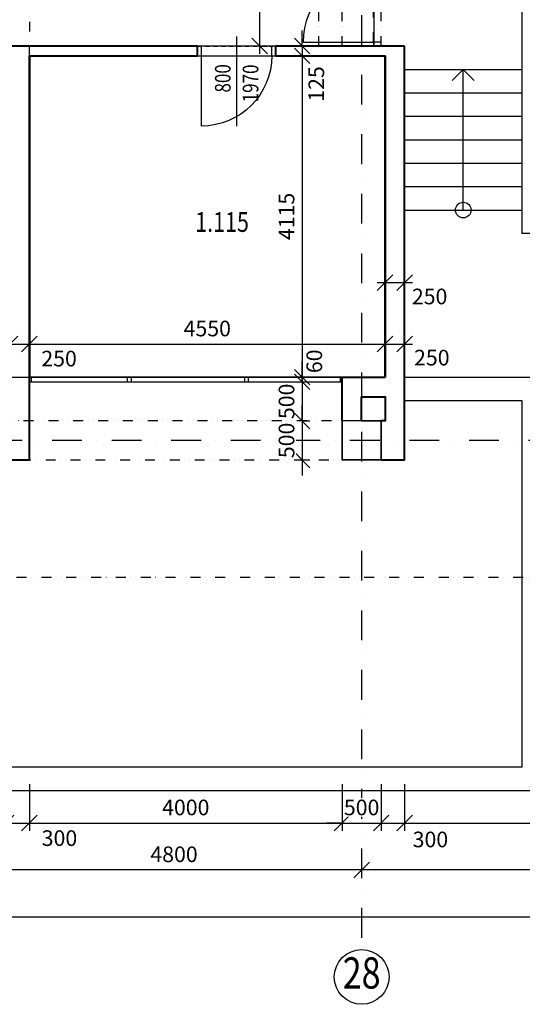
# Model space of a CAD drawing. Extents: x -10032 to 253990, y -48227 to 185816.
# Drawn here: x 134663 to 141094, y 18983 to 31592 of the extents above; entities that cross this region are included whole.
import ezdxf
from ezdxf.enums import TextEntityAlignment as Align

# ---------------------------------------------------------------- set-up
doc = ezdxf.new("R2010")
doc.units = 0
doc.header["$LTSCALE"] = 10
doc.header["$PDMODE"] = 34
doc.linetypes.add('DASHDOT', pattern=[25.4, 12.7, -6.35, 0, -6.35])
doc.linetypes.add('DIVIDE', pattern=[31.75, 12.7, -6.35, 0, -6.35, 0, -6.35])
for name, color, linetype in [('01 axis', 1, 'DASHDOT'), ('05 text constr', 81, 'Continuous'), ('05 text room', 244, 'Continuous'), ('06 dim common', 37, 'Continuous'), ('06 dim outside', 117, 'Continuous'), ('09 COMMON above', 143, 'DIVIDE'), ('09 COMMON view', 2, 'Continuous'), ('10 CONCRT view', 9, 'Continuous'), ('30 WINDOW', 142, 'Continuous'), ('35 DOOR', 7, 'Continuous'), ('40 STAIRS', 7, 'Continuous'), ('kon-nad', 7, 'DIVIDE'), ('kon-osi_dvier', 7, 'Continuous'), ('S-ns-zb-kon-mat', 147, 'Continuous'), ('V-polozka_dvier', 2, 'Continuous'), ('V-popis_dvier', 2, 'Continuous')]:
    doc.layers.add(name, color=color, linetype=linetype)
doc.layers.add('10 CONCRT', color=7, linetype='Continuous', lineweight=35)
doc.layers.add('11 BRICK', color=5, linetype='Continuous', lineweight=40)
doc.layers.add('_help area', color=41, linetype='Continuous', plot=False)
doc.styles.add('arial', font='CEARIAL.TTF')
doc.styles.add('ROMANS', font='romans.shx', dxfattribs={"width": 0.8})
doc.dimstyles.new('M100', dxfattribs={"dimscale": 100, "dimtxt": 2, "dimasz": 2, "dimexe": 1, "dimexo": 2, "dimgap": 1, "dimtad": 1, "dimrnd": 5, "dimzin": 12, "dimdsep": 46, "dimtxsty": 'ROMANS', "dimblk1": 'OBLIQUE', "dimblk2": 'OBLIQUE', "dimsah": 1, "dimcen": -3, "dimdle": 1, "dimclrd": 1, "dimclre": 1, "dimclrt": 256, "dimadec": 0, "dimazin": 0, "dimtfac": 1, "dimtix": 1, "dimtmove": 2, "dimatfit": 3, "dimldrblk": 'OPEN', "dimfxl": 10, "dimfxlon": 1, "dimtvp": 1.4, "dimtfill": 1, "dimtfillclr": 256, "dimtolj": 1, "dimtzin": 12, "dimarcsym": 0})

# ---------------------------------------------------------------- blocks, each defined once
blk = doc.blocks.new('_OBLIQUE')
at = {"color": 0, "linetype": 'ByBlock'}
blk.add_line((-0.5, -0.5), (0.5, 0.5), dxfattribs=at)
blk = doc.blocks.new('*D27')
at = {"layer": '06 dim outside', "color": 1, "lineweight": -2, "transparency": 16777216}
for p, q in [((-1832, 20604), (-1832, 20004)), ((145288, 20604), (145288, 20004)), ((-1932, 20104), (145388, 20104))]:
    blk.add_line(p, q, dxfattribs=at)
at = {"layer": 'Defpoints', "color": 0, "transparency": 16777216}
for p in [(-1832, 22654), (145288, 22654), (145288, 20104)]:
    blk.add_point(p, dxfattribs=at)
at = {"layer": '06 dim outside', "color": 1, "lineweight": -2, "transparency": 16777216, "xscale": 200, "yscale": 200, "zscale": 200, "rotation": 180}
blk.add_blockref('_OBLIQUE', (-1832, 20104), dxfattribs=at)
at = {"layer": '06 dim outside', "color": 1, "lineweight": -2, "transparency": 16777216, "xscale": 200, "yscale": 200, "zscale": 200}
blk.add_blockref('_OBLIQUE', (145288, 20104), dxfattribs=at)
at = {"layer": '06 dim outside', "transparency": 16777216, "insert": (71728, 20304), "char_height": 200, "attachment_point": 5, "style": 'ROMANS', "bg_fill": 3, "box_fill_scale": 1.1, "bg_fill_color": 256, "bg_fill_true_color": 13158600, "bg_fill_transparency": 0}
blk.add_mtext('\\A1;147120', dxfattribs=at)
blk = doc.blocks.new('_Open')
at = {"color": 0, "lineweight": -2}
for p, q in [((-1, 0.167), (0, 0)), ((-1, -0.167), (0, 0)), ((0, 0), (-1, 0))]:
    blk.add_line(p, q, dxfattribs=at)
blk = doc.blocks.new('*U987')
at = {"layer": '11 BRICK'}
for p, q in [((-950, 0), (-950, 125)), ((50, 0), (50, 125))]:
    blk.add_line(p, q, dxfattribs=at)
at = {"layer": '35 DOOR'}
for p, q in [((-900, 0), (-900, 125)), ((0, 0), (0, 125)), ((0, -900), (0, 0))]:
    blk.add_line(p, q, dxfattribs=at)
blk.add_arc((0, 0), 900, 180, 270, dxfattribs=at)
at = {"layer": 'kon-nad', "linetype": 'DASHDOT', "ltscale": 0.4}
for p, q in [((50, 125), (-950, 125)), ((50, 0), (-950, 0))]:
    blk.add_line(p, q, dxfattribs=at)
at = {"layer": 'kon-osi_dvier'}
blk.add_line((-450, 249), (-450, -900), dxfattribs=at)
blk = doc.blocks.new('atr-pol+popis_dvier-l')
at = {"layer": '35 DOOR', "style": 'ROMANS', "width": 0.8}
for tag, p in [('SIRKA_DVERI', (10.92, 0.77)), ('VYSKA_DVERI', (10.92, -2.79))]:
    blk.add_attdef(tag, text='', height=2, dxfattribs=at).set_placement(p, align=Align.CENTER)
blk = doc.blocks.new('*D63')
at = {"layer": '06 dim common', "color": 1, "lineweight": -2, "transparency": 16777216}
for p, q in [((134538, 27437), (134538, 27537)), ((134788, 27437), (134788, 27537)), ((134438, 27437), (134888, 27437))]:
    blk.add_line(p, q, dxfattribs=at)
at = {"layer": 'Defpoints', "color": 0, "transparency": 16777216}
for p in [(134538, 27437), (134788, 27437), (134788, 27437)]:
    blk.add_point(p, dxfattribs=at)
at = {"layer": '06 dim common', "color": 1, "lineweight": -2, "transparency": 16777216, "xscale": 200, "yscale": 200, "zscale": 200, "rotation": 180}
blk.add_blockref('_OBLIQUE', (134538, 27437), dxfattribs=at)
at = {"layer": '06 dim common', "transparency": 16777216, "insert": (135167, 27252), "char_height": 200, "attachment_point": 5, "style": 'ROMANS', "bg_fill": 3, "box_fill_scale": 1.1, "bg_fill_color": 256, "bg_fill_true_color": 13158600, "bg_fill_transparency": 0}
blk.add_mtext('\\A1;250', dxfattribs=at)
at = {"layer": '06 dim common', "color": 1, "lineweight": -2, "transparency": 16777216, "xscale": 200, "yscale": 200, "zscale": 200}
blk.add_blockref('_OBLIQUE', (134788, 27437), dxfattribs=at)
blk = doc.blocks.new('*D64')
at = {"layer": '06 dim common', "color": 1, "lineweight": -2, "transparency": 16777216}
for p, q in [((134788, 27437), (134788, 27537)), ((139338, 27437), (139338, 27537)), ((134688, 27437), (139438, 27437))]:
    blk.add_line(p, q, dxfattribs=at)
at = {"layer": 'Defpoints', "color": 0, "transparency": 16777216}
for p in [(134788, 27437), (139338, 27437), (139338, 27437)]:
    blk.add_point(p, dxfattribs=at)
at = {"layer": '06 dim common', "color": 1, "lineweight": -2, "transparency": 16777216, "xscale": 200, "yscale": 200, "zscale": 200, "rotation": 180}
blk.add_blockref('_OBLIQUE', (134788, 27437), dxfattribs=at)
at = {"layer": '06 dim common', "color": 1, "lineweight": -2, "transparency": 16777216, "xscale": 200, "yscale": 200, "zscale": 200}
blk.add_blockref('_OBLIQUE', (139338, 27437), dxfattribs=at)
at = {"layer": '06 dim common', "transparency": 16777216, "insert": (137063, 27637), "char_height": 200, "attachment_point": 5, "style": 'ROMANS', "bg_fill": 3, "box_fill_scale": 1.1, "bg_fill_color": 256, "bg_fill_true_color": 13158600, "bg_fill_transparency": 0}
blk.add_mtext('\\A1;4550', dxfattribs=at)
blk = doc.blocks.new('*D65')
at = {"layer": '06 dim common', "color": 1, "lineweight": -2, "transparency": 16777216}
for p, q in [((139338, 27437), (139338, 27537)), ((139588, 27437), (139588, 27537)), ((139238, 27437), (139688, 27437))]:
    blk.add_line(p, q, dxfattribs=at)
at = {"layer": 'Defpoints', "color": 0, "transparency": 16777216}
for p in [(139338, 27437), (139588, 27437), (139588, 27437)]:
    blk.add_point(p, dxfattribs=at)
at = {"layer": '06 dim common', "color": 1, "lineweight": -2, "transparency": 16777216, "xscale": 200, "yscale": 200, "zscale": 200, "rotation": 180}
blk.add_blockref('_OBLIQUE', (139338, 27437), dxfattribs=at)
at = {"layer": '06 dim common', "transparency": 16777216, "insert": (139936, 27264), "char_height": 200, "attachment_point": 5, "style": 'ROMANS', "bg_fill": 3, "box_fill_scale": 1.1, "bg_fill_color": 256, "bg_fill_true_color": 13158600, "bg_fill_transparency": 0}
blk.add_mtext('\\A1;250', dxfattribs=at)
at = {"layer": '06 dim common', "color": 1, "lineweight": -2, "transparency": 16777216, "xscale": 200, "yscale": 200, "zscale": 200}
blk.add_blockref('_OBLIQUE', (139588, 27437), dxfattribs=at)
blk = doc.blocks.new('*D132')
at = {"layer": '06 dim common', "color": 1, "lineweight": -2, "transparency": 16777216}
for p, q in [((137732, 33254), (137732, 31154)), ((137732, 33154), (137832, 33154)), ((137732, 31254), (137832, 31254))]:
    blk.add_line(p, q, dxfattribs=at)
at = {"layer": 'Defpoints', "color": 0, "transparency": 16777216}
for p in [(137732, 33154), (137732, 31254), (137732, 31254)]:
    blk.add_point(p, dxfattribs=at)
at = {"layer": '06 dim common', "color": 1, "lineweight": -2, "transparency": 16777216, "xscale": 200, "yscale": 200, "zscale": 200}
for p, rotation in [((137732, 33154), 90), ((137732, 31254), 270)]:
    blk.add_blockref('_OBLIQUE', p, dxfattribs=dict(at, rotation=rotation))
at = {"layer": '06 dim common', "transparency": 16777216, "insert": (137532, 32204), "char_height": 200, "attachment_point": 5, "rotation": 90, "style": 'ROMANS', "bg_fill": 3, "box_fill_scale": 1.1, "bg_fill_color": 256, "bg_fill_true_color": 13158600, "bg_fill_transparency": 0}
blk.add_mtext('\\A1;1900', dxfattribs=at)
blk = doc.blocks.new('*D133')
at = {"layer": '06 dim common', "color": 1, "lineweight": -2, "transparency": 16777216}
for p, q in [((138277, 31254), (138277, 31454)), ((138259, 31254), (138377, 31254)), ((138277, 31254), (138277, 31129)), ((138259, 31129), (138377, 31129)), ((138277, 31129), (138277, 30929))]:
    blk.add_line(p, q, dxfattribs=at)
at = {"layer": 'Defpoints', "color": 0, "transparency": 16777216}
for p in [(137938, 31254), (137938, 31129), (138277, 31129)]:
    blk.add_point(p, dxfattribs=at)
at = {"layer": '06 dim common', "color": 1, "lineweight": -2, "transparency": 16777216, "xscale": 200, "yscale": 200, "zscale": 200, "rotation": 270}
blk.add_blockref('_OBLIQUE', (138277, 31254), dxfattribs=at)
at = {"layer": '06 dim common', "transparency": 16777216, "insert": (138458, 30768), "char_height": 200, "attachment_point": 5, "rotation": 90, "style": 'ROMANS', "bg_fill": 3, "box_fill_scale": 1.1, "bg_fill_color": 256, "bg_fill_true_color": 13158600, "bg_fill_transparency": 0}
blk.add_mtext('\\A1;125', dxfattribs=at)
at = {"layer": '06 dim common', "color": 1, "lineweight": -2, "transparency": 16777216, "xscale": 200, "yscale": 200, "zscale": 200, "rotation": 90}
blk.add_blockref('_OBLIQUE', (138277, 31129), dxfattribs=at)
blk = doc.blocks.new('*D134')
at = {"layer": '06 dim common', "color": 1, "lineweight": -2, "transparency": 16777216}
for p, q in [((138277, 31229), (138277, 26914)), ((138259, 31129), (138377, 31129)), ((138277, 27014), (138377, 27014))]:
    blk.add_line(p, q, dxfattribs=at)
at = {"layer": 'Defpoints', "color": 0, "transparency": 16777216}
for p in [(137938, 31129), (138277, 27014), (138277, 27014)]:
    blk.add_point(p, dxfattribs=at)
at = {"layer": '06 dim common', "color": 1, "lineweight": -2, "transparency": 16777216, "xscale": 200, "yscale": 200, "zscale": 200}
for p, rotation in [((138277, 31129), 90), ((138277, 27014), 270)]:
    blk.add_blockref('_OBLIQUE', p, dxfattribs=dict(at, rotation=rotation))
at = {"layer": '06 dim common', "transparency": 16777216, "insert": (138077, 29072), "char_height": 200, "attachment_point": 5, "rotation": 90, "style": 'ROMANS', "bg_fill": 3, "box_fill_scale": 1.1, "bg_fill_color": 256, "bg_fill_true_color": 13158600, "bg_fill_transparency": 0}
blk.add_mtext('\\A1;4115', dxfattribs=at)
blk = doc.blocks.new('*D135')
at = {"layer": '06 dim common', "color": 1, "lineweight": -2, "transparency": 16777216}
for p, q in [((138277, 27014), (138277, 27214)), ((138277, 27014), (138377, 27014)), ((138277, 26954), (138377, 26954)), ((138277, 26954), (138277, 26754))]:
    blk.add_line(p, q, dxfattribs=at)
at = {"layer": 'Defpoints', "color": 0, "transparency": 16777216}
blk.add_point((138277, 26954), dxfattribs=at)
blk.add_point((138277, 26954), dxfattribs=at)
at = {"layer": '06 dim common', "transparency": 16777216, "insert": (138432, 27217), "char_height": 200, "attachment_point": 5, "rotation": 90, "style": 'ROMANS', "bg_fill": 3, "box_fill_scale": 1.1, "bg_fill_color": 256, "bg_fill_true_color": 13158600, "bg_fill_transparency": 0}
blk.add_mtext('\\A1;60', dxfattribs=at)
at = {"layer": '06 dim common', "color": 1, "lineweight": -2, "transparency": 16777216}
blk.add_line((138277, 27014), (138277, 26954), dxfattribs=at)
at = {"layer": 'Defpoints', "color": 0, "transparency": 16777216}
blk.add_point((138277, 27014), dxfattribs=at)
at = {"layer": '06 dim common', "color": 1, "lineweight": -2, "transparency": 16777216, "xscale": 200, "yscale": 200, "zscale": 200}
for p, rotation in [((138277, 27014), 270), ((138277, 26954), 90)]:
    blk.add_blockref('_OBLIQUE', p, dxfattribs=dict(at, rotation=rotation))
blk = doc.blocks.new('*D136')
at = {"layer": '06 dim common', "color": 1, "lineweight": -2, "transparency": 16777216}
for p, q in [((138277, 26954), (138277, 27154)), ((138277, 26954), (138377, 26954)), ((138277, 26954), (138277, 26454)), ((138277, 26454), (138377, 26454)), ((138277, 26454), (138277, 26254))]:
    blk.add_line(p, q, dxfattribs=at)
at = {"layer": 'Defpoints', "color": 0, "transparency": 16777216}
for p in [(138277, 26954), (138277, 26454), (138277, 26454)]:
    blk.add_point(p, dxfattribs=at)
at = {"layer": '06 dim common', "color": 1, "lineweight": -2, "transparency": 16777216, "xscale": 200, "yscale": 200, "zscale": 200}
for p, rotation in [((138277, 26954), 270), ((138277, 26454), 90)]:
    blk.add_blockref('_OBLIQUE', p, dxfattribs=dict(at, rotation=rotation))
at = {"layer": '06 dim common', "transparency": 16777216, "insert": (138077, 26704), "char_height": 200, "attachment_point": 5, "rotation": 90, "style": 'ROMANS', "bg_fill": 3, "box_fill_scale": 1.1, "bg_fill_color": 256, "bg_fill_true_color": 13158600, "bg_fill_transparency": 0}
blk.add_mtext('\\A1;500', dxfattribs=at)
blk = doc.blocks.new('*D137')
at = {"layer": '06 dim common', "color": 1, "lineweight": -2, "transparency": 16777216}
for p, q in [((138277, 26454), (138277, 26654)), ((138277, 26454), (138377, 26454)), ((138277, 26454), (138277, 25954)), ((138277, 25954), (138377, 25954)), ((138277, 25954), (138277, 25754))]:
    blk.add_line(p, q, dxfattribs=at)
at = {"layer": 'Defpoints', "color": 0, "transparency": 16777216}
for p in [(138277, 26454), (138277, 25954), (138277, 25954)]:
    blk.add_point(p, dxfattribs=at)
at = {"layer": '06 dim common', "color": 1, "lineweight": -2, "transparency": 16777216, "xscale": 200, "yscale": 200, "zscale": 200}
for p, rotation in [((138277, 26454), 270), ((138277, 25954), 90)]:
    blk.add_blockref('_OBLIQUE', p, dxfattribs=dict(at, rotation=rotation))
at = {"layer": '06 dim common', "transparency": 16777216, "insert": (138077, 26204), "char_height": 200, "attachment_point": 5, "rotation": 90, "style": 'ROMANS', "bg_fill": 3, "box_fill_scale": 1.1, "bg_fill_color": 256, "bg_fill_true_color": 13158600, "bg_fill_transparency": 0}
blk.add_mtext('\\A1;500', dxfattribs=at)
blk = doc.blocks.new('*D138')
at = {"layer": '06 dim common', "color": 1, "lineweight": -2, "transparency": 16777216}
for p, q in [((139338, 28224), (139338, 28324)), ((139588, 28224), (139588, 28324)), ((139238, 28224), (139688, 28224))]:
    blk.add_line(p, q, dxfattribs=at)
at = {"layer": 'Defpoints', "color": 0, "transparency": 16777216}
for p in [(139338, 28224), (139588, 28224), (139588, 28224)]:
    blk.add_point(p, dxfattribs=at)
at = {"layer": '06 dim common', "color": 1, "lineweight": -2, "transparency": 16777216, "xscale": 200, "yscale": 200, "zscale": 200, "rotation": 180}
blk.add_blockref('_OBLIQUE', (139338, 28224), dxfattribs=at)
at = {"layer": '06 dim common', "transparency": 16777216, "insert": (139908, 28047), "char_height": 200, "attachment_point": 5, "style": 'ROMANS', "bg_fill": 3, "box_fill_scale": 1.1, "bg_fill_color": 256, "bg_fill_true_color": 13158600, "bg_fill_transparency": 0}
blk.add_mtext('\\A1;250', dxfattribs=at)
at = {"layer": '06 dim common', "color": 1, "lineweight": -2, "transparency": 16777216, "xscale": 200, "yscale": 200, "zscale": 200}
blk.add_blockref('_OBLIQUE', (139588, 28224), dxfattribs=at)
blk = doc.blocks.new('*D179')
at = {"layer": '06 dim common', "color": 1, "lineweight": -2, "transparency": 16777216}
for p, q in [((133988, 21804), (133988, 21204)), ((134488, 21804), (134488, 21204)), ((133988, 21304), (133788, 21304)), ((133988, 21304), (134488, 21304)), ((134488, 21304), (134688, 21304))]:
    blk.add_line(p, q, dxfattribs=at)
at = {"layer": 'Defpoints', "color": 0, "transparency": 16777216}
for p in [(133988, 25954), (134488, 25954), (134488, 21304)]:
    blk.add_point(p, dxfattribs=at)
at = {"layer": '06 dim common', "color": 1, "lineweight": -2, "transparency": 16777216, "xscale": 200, "yscale": 200, "zscale": 200}
blk.add_blockref('_OBLIQUE', (133988, 21304), dxfattribs=at)
at = {"layer": '06 dim common', "color": 1, "lineweight": -2, "transparency": 16777216, "xscale": 200, "yscale": 200, "zscale": 200, "rotation": 180}
blk.add_blockref('_OBLIQUE', (134488, 21304), dxfattribs=at)
at = {"layer": '06 dim common', "transparency": 16777216, "insert": (134238, 21504), "char_height": 200, "attachment_point": 5, "style": 'ROMANS', "bg_fill": 3, "box_fill_scale": 1.1, "bg_fill_color": 256, "bg_fill_true_color": 13158600, "bg_fill_transparency": 0}
blk.add_mtext('\\A1;500', dxfattribs=at)
blk = doc.blocks.new('*D180')
at = {"layer": '06 dim common', "color": 1, "lineweight": -2, "transparency": 16777216}
for p, q in [((134488, 21804), (134488, 21204)), ((134788, 21804), (134788, 21204)), ((134388, 21304), (134888, 21304))]:
    blk.add_line(p, q, dxfattribs=at)
at = {"layer": 'Defpoints', "color": 0, "transparency": 16777216}
for p in [(134488, 25954), (134788, 25954), (134788, 21304)]:
    blk.add_point(p, dxfattribs=at)
at = {"layer": '06 dim common', "color": 1, "lineweight": -2, "transparency": 16777216, "xscale": 200, "yscale": 200, "zscale": 200, "rotation": 180}
blk.add_blockref('_OBLIQUE', (134488, 21304), dxfattribs=at)
at = {"layer": '06 dim common', "color": 1, "lineweight": -2, "transparency": 16777216, "xscale": 200, "yscale": 200, "zscale": 200}
blk.add_blockref('_OBLIQUE', (134788, 21304), dxfattribs=at)
at = {"layer": '06 dim common', "transparency": 16777216, "insert": (135172, 21111), "char_height": 200, "attachment_point": 5, "style": 'ROMANS', "bg_fill": 3, "box_fill_scale": 1.1, "bg_fill_color": 256, "bg_fill_true_color": 13158600, "bg_fill_transparency": 0}
blk.add_mtext('\\A1;300', dxfattribs=at)
blk = doc.blocks.new('*D181')
at = {"layer": '06 dim common', "color": 1, "lineweight": -2, "transparency": 16777216}
for p, q in [((134788, 21804), (134788, 21204)), ((138788, 21804), (138788, 21204)), ((134688, 21304), (138888, 21304))]:
    blk.add_line(p, q, dxfattribs=at)
at = {"layer": 'Defpoints', "color": 0, "transparency": 16777216}
for p in [(134788, 25954), (138788, 25954), (138788, 21304)]:
    blk.add_point(p, dxfattribs=at)
at = {"layer": '06 dim common', "color": 1, "lineweight": -2, "transparency": 16777216, "xscale": 200, "yscale": 200, "zscale": 200, "rotation": 180}
blk.add_blockref('_OBLIQUE', (134788, 21304), dxfattribs=at)
at = {"layer": '06 dim common', "color": 1, "lineweight": -2, "transparency": 16777216, "xscale": 200, "yscale": 200, "zscale": 200}
blk.add_blockref('_OBLIQUE', (138788, 21304), dxfattribs=at)
at = {"layer": '06 dim common', "transparency": 16777216, "insert": (136788, 21504), "char_height": 200, "attachment_point": 5, "style": 'ROMANS', "bg_fill": 3, "box_fill_scale": 1.1, "bg_fill_color": 256, "bg_fill_true_color": 13158600, "bg_fill_transparency": 0}
blk.add_mtext('\\A1;4000', dxfattribs=at)
blk = doc.blocks.new('*D182')
at = {"layer": '06 dim common', "color": 1, "lineweight": -2, "transparency": 16777216}
for p, q in [((138788, 21804), (138788, 21204)), ((139288, 21804), (139288, 21204)), ((138788, 21304), (138588, 21304)), ((138788, 21304), (139288, 21304)), ((139288, 21304), (139488, 21304))]:
    blk.add_line(p, q, dxfattribs=at)
at = {"layer": 'Defpoints', "color": 0, "transparency": 16777216}
for p in [(138788, 25954), (139288, 25954), (139288, 21304)]:
    blk.add_point(p, dxfattribs=at)
at = {"layer": '06 dim common', "color": 1, "lineweight": -2, "transparency": 16777216, "xscale": 200, "yscale": 200, "zscale": 200}
blk.add_blockref('_OBLIQUE', (138788, 21304), dxfattribs=at)
at = {"layer": '06 dim common', "color": 1, "lineweight": -2, "transparency": 16777216, "xscale": 200, "yscale": 200, "zscale": 200, "rotation": 180}
blk.add_blockref('_OBLIQUE', (139288, 21304), dxfattribs=at)
at = {"layer": '06 dim common', "transparency": 16777216, "insert": (139038, 21504), "char_height": 200, "attachment_point": 5, "style": 'ROMANS', "bg_fill": 3, "box_fill_scale": 1.1, "bg_fill_color": 256, "bg_fill_true_color": 13158600, "bg_fill_transparency": 0}
blk.add_mtext('\\A1;500', dxfattribs=at)
blk = doc.blocks.new('*D183')
at = {"layer": '06 dim common', "color": 1, "lineweight": -2, "transparency": 16777216}
for p, q in [((139288, 21804), (139288, 21204)), ((139588, 21804), (139588, 21204)), ((139188, 21304), (139688, 21304))]:
    blk.add_line(p, q, dxfattribs=at)
at = {"layer": 'Defpoints', "color": 0, "transparency": 16777216}
for p in [(139288, 25954), (139588, 25954), (139588, 21304)]:
    blk.add_point(p, dxfattribs=at)
at = {"layer": '06 dim common', "color": 1, "lineweight": -2, "transparency": 16777216, "xscale": 200, "yscale": 200, "zscale": 200, "rotation": 180}
blk.add_blockref('_OBLIQUE', (139288, 21304), dxfattribs=at)
at = {"layer": '06 dim common', "transparency": 16777216, "insert": (139918, 21094), "char_height": 200, "attachment_point": 5, "style": 'ROMANS', "bg_fill": 3, "box_fill_scale": 1.1, "bg_fill_color": 256, "bg_fill_true_color": 13158600, "bg_fill_transparency": 0}
blk.add_mtext('\\A1;300', dxfattribs=at)
at = {"layer": '06 dim common', "color": 1, "lineweight": -2, "transparency": 16777216, "xscale": 200, "yscale": 200, "zscale": 200}
blk.add_blockref('_OBLIQUE', (139588, 21304), dxfattribs=at)
blk = doc.blocks.new('*D184')
at = {"layer": '06 dim common', "color": 1, "lineweight": -2, "transparency": 16777216}
for p, q in [((139588, 21804), (139588, 21204)), ((144788, 21804), (144788, 21204)), ((139488, 21304), (144888, 21304))]:
    blk.add_line(p, q, dxfattribs=at)
at = {"layer": 'Defpoints', "color": 0, "transparency": 16777216}
for p in [(139588, 25954), (144788, 25954), (144788, 21304)]:
    blk.add_point(p, dxfattribs=at)
at = {"layer": '06 dim common', "color": 1, "lineweight": -2, "transparency": 16777216, "xscale": 200, "yscale": 200, "zscale": 200, "rotation": 180}
blk.add_blockref('_OBLIQUE', (139588, 21304), dxfattribs=at)
at = {"layer": '06 dim common', "color": 1, "lineweight": -2, "transparency": 16777216, "xscale": 200, "yscale": 200, "zscale": 200}
blk.add_blockref('_OBLIQUE', (144788, 21304), dxfattribs=at)
at = {"layer": '06 dim common', "transparency": 16777216, "insert": (142188, 21504), "char_height": 200, "attachment_point": 5, "style": 'ROMANS', "bg_fill": 3, "box_fill_scale": 1.1, "bg_fill_color": 256, "bg_fill_true_color": 13158600, "bg_fill_transparency": 0}
blk.add_mtext('\\A1;5200', dxfattribs=at)
blk = doc.blocks.new('*D188')
at = {"layer": '06 dim common', "color": 1, "lineweight": -2, "transparency": 16777216}
for p, q in [((145138, 20704), (138938, 20704)), ((139038, 20722), (139038, 20604)), ((145038, 20722), (145038, 20604))]:
    blk.add_line(p, q, dxfattribs=at)
at = {"layer": 'Defpoints', "color": 0, "transparency": 16777216}
for p in [(139038, 25954), (145038, 25954), (139038, 20704)]:
    blk.add_point(p, dxfattribs=at)
at = {"layer": '06 dim common', "color": 1, "lineweight": -2, "transparency": 16777216, "xscale": 200, "yscale": 200, "zscale": 200, "rotation": 180}
blk.add_blockref('_OBLIQUE', (139038, 20704), dxfattribs=at)
at = {"layer": '06 dim common', "color": 1, "lineweight": -2, "transparency": 16777216, "xscale": 200, "yscale": 200, "zscale": 200}
blk.add_blockref('_OBLIQUE', (145038, 20704), dxfattribs=at)
at = {"layer": '06 dim common', "transparency": 16777216, "insert": (142038, 20904), "char_height": 200, "attachment_point": 5, "style": 'ROMANS', "bg_fill": 3, "box_fill_scale": 1.1, "bg_fill_color": 256, "bg_fill_true_color": 13158600, "bg_fill_transparency": 0}
blk.add_mtext('\\A1;6000', dxfattribs=at)
blk = doc.blocks.new('*D189')
at = {"layer": '06 dim common', "color": 1, "lineweight": -2, "transparency": 16777216}
for p, q in [((134238, 20704), (134238, 20804)), ((139138, 20704), (134138, 20704)), ((139038, 20722), (139038, 20604))]:
    blk.add_line(p, q, dxfattribs=at)
at = {"layer": 'Defpoints', "color": 0, "transparency": 16777216}
for p in [(139038, 25954), (134238, 20704), (134238, 20704)]:
    blk.add_point(p, dxfattribs=at)
at = {"layer": '06 dim common', "color": 1, "lineweight": -2, "transparency": 16777216, "xscale": 200, "yscale": 200, "zscale": 200, "rotation": 180}
blk.add_blockref('_OBLIQUE', (134238, 20704), dxfattribs=at)
at = {"layer": '06 dim common', "color": 1, "lineweight": -2, "transparency": 16777216, "xscale": 200, "yscale": 200, "zscale": 200}
blk.add_blockref('_OBLIQUE', (139038, 20704), dxfattribs=at)
at = {"layer": '06 dim common', "transparency": 16777216, "insert": (136638, 20904), "char_height": 200, "attachment_point": 5, "style": 'ROMANS', "bg_fill": 3, "box_fill_scale": 1.1, "bg_fill_color": 256, "bg_fill_true_color": 13158600, "bg_fill_transparency": 0}
blk.add_mtext('\\A1;4800', dxfattribs=at)

msp = doc.modelspace()

# ---------------------------------------------------------------- linework, layer by layer
at = {"layer": '01 axis', "ltscale": 3}
msp.add_lwpolyline([(147652.617, 26204.019), (105888.371, 26204.019)], dxfattribs=at)
at = {"layer": '05 text constr'}
msp.add_circle((139038.371, 19333), 350, dxfattribs=at)
at = {"layer": '09 COMMON above'}
for points in [[(138788.371, 31254.019), (138788.371, 40354.019)], [(133988.371, 25954.019), (133988.371, 24454.019), (146338.371, 24454.019), (146338.371, 34454.019), (139638.371, 34454.019)], [(134788.371, 33154.019), (134788.371, 31254.019)], [(138488.371, 31254.019), (138488.371, 33154.019)], [(139188.371, 31304.019), (139188.371, 33104.019)], [(139288.371, 31254.019), (139288.371, 33154.019)], [(139288.371, 26454.019), (107038.371, 26454.019)], [(107038.371, 25954.019), (139288.371, 25954.019)]]:
    msp.add_lwpolyline(points, dxfattribs=at)
at = {"layer": '09 COMMON view'}
for points in [[(134790.63, 29604.019), (134788.371, 31254.019)], [(134538.371, 27014.019), (134788.371, 27014.019)], [(138763.371, 27014.019), (138763.371, 26954.019)]]:
    msp.add_lwpolyline(points, dxfattribs=at)
at = {"layer": '10 CONCRT'}
msp.add_lwpolyline([(139038.371, 26454.019), (139288.371, 26454.019), (139288.371, 25954.019), (138788.371, 25954.019), (138788.371, 26454.019)], dxfattribs=at)
at = {"layer": '10 CONCRT view'}
for points in [[(139588.371, 62674.019), (141088.371, 62674.019), (141088.371, 28854.019)], [(141388.371, 28854.019), (141088.371, 28854.019)]]:
    msp.add_lwpolyline(points, dxfattribs=at)
at = {"layer": '11 BRICK'}
msp.add_line((136938.371, 31254.019), (134538.371, 31254.019), dxfattribs=at)
for points in [[(139588.371, 31254.019), (137938.371, 31254.019)], [(139288.371, 25954.019), (139588.371, 25954.019), (139588.371, 31254.019)], [(134488.371, 25954.019), (134788.371, 25954.019), (134788.371, 31129.019), (136938.371, 31129.019)], [(137938.371, 31129.019), (139338.371, 31129.019)], [(139338.371, 27014.019), (139338.371, 31129.019)], [(138788.371, 26454.019), (138788.371, 27014.019), (139338.371, 27014.019)], [(139038.371, 26454.019), (139038.371, 26764.019), (139338.371, 26764.019), (139338.371, 26454.019), (139288.371, 26454.019)]]:
    msp.add_lwpolyline(points, dxfattribs=at)
at = {"layer": '30 WINDOW'}
for points in [[(134788.371, 27014.019), (138788.371, 27014.019)], [(134813.371, 26954.019), (134813.371, 27014.019)], [(136038.371, 27014.019), (136038.371, 26954.019)], [(136088.371, 27014.019), (136088.371, 26954.019)], [(137538.371, 27014.019), (137538.371, 26954.019)], [(137588.371, 27014.019), (137588.371, 26954.019)], [(134788.371, 26954.019), (138788.371, 26954.019)]]:
    msp.add_lwpolyline(points, dxfattribs=at)
at = {"layer": '35 DOOR'}
for points in [[(138288.371, 31304.019), (139188.371, 31304.019)], [(139288.371, 31254.019), (139288.371, 31304.019), (139188.371, 31304.019), (139188.371, 31254.019)]]:
    msp.add_lwpolyline(points, dxfattribs=at)
msp.add_arc((139188.371, 31304.019), 900, 90, 180, dxfattribs=at)
at = {"layer": '40 STAIRS'}
for q in [(140196.95, 30812.598), (140479.793, 30812.598)]:
    msp.add_line((140338.371, 30954.019), q, dxfattribs=at)
for points in [[(139588.371, 30954.019), (141088.371, 30954.019)], [(140338.371, 29154.019), (140338.371, 30954.019)], [(139588.371, 30654.019), (141088.371, 30654.019)], [(139588.371, 30354.019), (141088.371, 30354.019)], [(139588.371, 30054.019), (141088.371, 30054.019)], [(139588.371, 29754.019), (141088.371, 29754.019)], [(139588.371, 29454.019), (141088.371, 29454.019)], [(139588.371, 29154.019), (141088.371, 29154.019)]]:
    msp.add_lwpolyline(points, dxfattribs=at)
msp.add_circle((140338.371, 29154.019), 100, dxfattribs=at)
at = {"layer": 'S-ns-zb-kon-mat'}
msp.add_lwpolyline([(139038.371, 26454.019), (138788.371, 26454.019)], dxfattribs=at)

# ---------------------------------------------------------------- block references
at = {"layer": '11 BRICK', "xscale": -1}
msp.add_blockref('*U987', (136988.371, 31129.019), dxfattribs=at)
at = {"layer": 'V-polozka_dvier'}
ref = msp.add_blockref('atr-pol+popis_dvier-l', (137438.371, 32121.735), dxfattribs=dict(at, xscale=100, yscale=100, zscale=100, rotation=90))
ref.add_attrib('SIRKA_DVERI', '800', dxfattribs={"layer": 'V-popis_dvier', "height": 200, "rotation": 90, "style": 'ROMANS', "width": 0.8}).set_placement((137361.556, 30840.404), align=Align.CENTER)
ref.add_attrib('VYSKA_DVERI', '1970', dxfattribs={"layer": 'V-popis_dvier', "height": 200, "rotation": 90, "style": 'ROMANS', "width": 0.8}).set_placement((137716.905, 30775.685), align=Align.CENTER)

# ---------------------------------------------------------------- texts
at = {"layer": '05 text constr', "style": 'ROMANS', "width": 0.8}
msp.add_text('28', height=400, dxfattribs=at).set_placement((139038.371, 19333), align=Align.MIDDLE)
at = {"layer": '05 text room', "insert": (137252.323, 29126.858), "char_height": 252.29995, "width": 508.63671, "attachment_point": 2, "line_spacing_factor": 0.938532, "style": 'arial'}
msp.add_mtext('{\\fArial|b0|i0|c238|p34;\\W0.8;1.115}', dxfattribs=at)

# ---------------------------------------------------------------- dimensions: what is measured, and where the dimension line sits
at = {"layer": '06 dim outside'}
dim = msp.add_linear_dim(base=(145288.371, 20104.076), p1=(-1831.629, 22654.019), p2=(145288.371, 22654.019), dimstyle='M100', override={"dimexo": 1, "dimfxl": 5}, dxfattribs=at)
dim.commit()
dim.dimension.update_dxf_attribs({"geometry": '*D27', "text_midpoint": (71728.371, 20304.076)})

# ---------------------------------------------------------------- next in the draw order: linework, layer by layer
at = {"layer": '01 axis', "ltscale": 3}
msp.add_lwpolyline([(139038.371, 77374.019), (139038.371, 19683)], dxfattribs=at)
at = {"layer": '10 CONCRT view'}
for points in [[(139588.371, 27014.019), (141388.371, 27014.019), (141388.387, 21717.798), (107214.578, 21717.798)], [(139588.371, 26714.019), (141088.372, 26714.019), (141088.386, 22017.798), (107214.578, 22017.798)]]:
    msp.add_lwpolyline(points, dxfattribs=at)

# ---------------------------------------------------------------- next in the draw order: dimensions: what is measured, and where the dimension line sits
at = {"layer": '06 dim common'}
dim = msp.add_linear_dim(base=(137731.67, 31254.019), p1=(137731.67, 33154.019), p2=(137731.67, 31254.019), angle=90, dimstyle='M100', override={"dimfxl": 0.18}, dxfattribs=at)
dim.commit()
dim.dimension.update_dxf_attribs({"geometry": '*D132', "text_midpoint": (137531.67, 32204.019)})
dim = msp.add_linear_dim(base=(138276.852, 31129.019), p1=(137938.371, 31254.019), p2=(137938.371, 31129.019), angle=90, dimstyle='M100', override={"dimfxl": 0.18}, dxfattribs=at)
dim.commit()
dim.dimension.update_dxf_attribs({"geometry": '*D133', "text_midpoint": (138457.963, 30767.942), "dimtype": 160})
for base, p1, p2, picture, middle in [((139588.371, 28223.909), (139338.371, 28223.909), (139588.371, 28223.909), '*D138', (139908.426, 28046.652)), ((134788.371, 27436.969), (134538.371, 27436.969), (134788.371, 27436.969), '*D63', (135167.401, 27252.198))]:
    dim = msp.add_linear_dim(base=base, p1=p1, p2=p2, dimstyle='M100', override={"dimfxl": 0.18}, dxfattribs=at)
    dim.commit()
    dim.dimension.update_dxf_attribs({"geometry": picture, "text_midpoint": middle, "dimtype": 160})

# ---------------------------------------------------------------- next in the draw order: dimensions: what is measured, and where the dimension line sits
for base, p1, p2, override, picture, middle in [((139338.371, 27436.969), (134788.371, 27436.969), (139338.371, 27436.969), {"dimfxl": 0.18}, '*D64', (137063.371, 27636.969)), ((134488.371, 21304.076), (133988.371, 25954.019), (134488.371, 25954.019), {"dimexo": 1, "dimfxl": 5}, '*D179', (134238.371, 21504.076))]:
    dim = msp.add_linear_dim(base=base, p1=p1, p2=p2, dimstyle='M100', override=override, dxfattribs=at)
    dim.commit()
    dim.dimension.update_dxf_attribs({"geometry": picture, "text_midpoint": middle})

# ---------------------------------------------------------------- next in the draw order: dimensions: what is measured, and where the dimension line sits
dim = msp.add_linear_dim(base=(138276.852, 27014.019), p1=(137938.371, 31129.019), p2=(138276.852, 27014.019), angle=90, dimstyle='M100', override={"dimfxl": 0.18}, dxfattribs=at)
dim.commit()
dim.dimension.update_dxf_attribs({"geometry": '*D134', "text_midpoint": (138076.852, 29071.519)})
for base, p1, p2, override, picture, middle in [((139588.371, 27436.969), (139338.371, 27436.969), (139588.371, 27436.969), {"dimfxl": 0.18}, '*D65', (139935.915, 27264.069)), ((134788.371, 21304.076), (134488.371, 25954.019), (134788.371, 25954.019), {"dimexo": 1, "dimfxl": 5}, '*D180', (135171.966, 21111.232))]:
    dim = msp.add_linear_dim(base=base, p1=p1, p2=p2, dimstyle='M100', override=override, dxfattribs=at)
    dim.commit()
    dim.dimension.update_dxf_attribs({"geometry": picture, "text_midpoint": middle, "dimtype": 160})

# ---------------------------------------------------------------- next in the draw order: linework, layer by layer
at = {"layer": '_help area'}
msp.add_lwpolyline([(127042.102, 33154.68), (139194.938, 33154.68), (139194.938, 31253.518), (127042.102, 31253.518)], close=True, dxfattribs=at)

# ---------------------------------------------------------------- next in the draw order: dimensions: what is measured, and where the dimension line sits
at = {"layer": '06 dim common'}
dim = msp.add_linear_dim(base=(138276.852, 26954.019), p1=(138276.852, 27014.019), p2=(138276.852, 26954.019), angle=90, dimstyle='M100', override={"dimfxl": 0.18}, dxfattribs=at)
dim.commit()
dim.dimension.update_dxf_attribs({"geometry": '*D135', "text_midpoint": (138432.153, 27217.429), "dimtype": 160})

# ---------------------------------------------------------------- next in the draw order: dimensions: what is measured, and where the dimension line sits
dim = msp.add_linear_dim(base=(138276.852, 26454.019), p1=(138276.852, 26954.019), p2=(138276.852, 26454.019), angle=90, dimstyle='M100', override={"dimfxl": 0.18}, dxfattribs=at)
dim.commit()
dim.dimension.update_dxf_attribs({"geometry": '*D136', "text_midpoint": (138076.852, 26704.019)})

# ---------------------------------------------------------------- next in the draw order: linework, layer by layer
at = {"layer": '_help area'}
msp.add_lwpolyline([(134795.391, 31127.039), (139343.58, 31127.039), (139343.58, 27015.102), (134795.391, 27015.102)], close=True, dxfattribs=at)

# ---------------------------------------------------------------- next in the draw order: dimensions: what is measured, and where the dimension line sits
at = {"layer": '06 dim common'}
dim = msp.add_linear_dim(base=(138276.852, 25954.019), p1=(138276.852, 26454.019), p2=(138276.852, 25954.019), angle=90, dimstyle='M100', override={"dimfxl": 0.18}, dxfattribs=at)
dim.commit()
dim.dimension.update_dxf_attribs({"geometry": '*D137', "text_midpoint": (138076.852, 26204.019)})

# ---------------------------------------------------------------- next in the draw order: dimensions: what is measured, and where the dimension line sits
dim = msp.add_linear_dim(base=(138788.371, 21304.076), p1=(134788.371, 25954.019), p2=(138788.371, 25954.019), dimstyle='M100', override={"dimexo": 1, "dimfxl": 5}, dxfattribs=at)
dim.commit()
dim.dimension.update_dxf_attribs({"geometry": '*D181', "text_midpoint": (136788.371, 21504.076)})

# ---------------------------------------------------------------- next in the draw order: dimensions: what is measured, and where the dimension line sits
dim = msp.add_linear_dim(base=(139288.371, 21304.076), p1=(138788.371, 25954.019), p2=(139288.371, 25954.019), dimstyle='M100', override={"dimexo": 1, "dimfxl": 5}, dxfattribs=at)
dim.commit()
dim.dimension.update_dxf_attribs({"geometry": '*D182', "text_midpoint": (139038.371, 21504.076)})

# ---------------------------------------------------------------- next in the draw order: dimensions: what is measured, and where the dimension line sits
dim = msp.add_linear_dim(base=(139588.371, 21304.076), p1=(139288.371, 25954.019), p2=(139588.371, 25954.019), dimstyle='M100', override={"dimexo": 1, "dimfxl": 5}, dxfattribs=at)
dim.commit()
dim.dimension.update_dxf_attribs({"geometry": '*D183', "text_midpoint": (139918.199, 21093.959), "dimtype": 160})

# ---------------------------------------------------------------- next in the draw order: dimensions: what is measured, and where the dimension line sits
dim = msp.add_linear_dim(base=(144788.371, 21304.076), p1=(139588.371, 25954.019), p2=(144788.371, 25954.019), dimstyle='M100', override={"dimexo": 1, "dimfxl": 5}, dxfattribs=at)
dim.commit()
dim.dimension.update_dxf_attribs({"geometry": '*D184', "text_midpoint": (142188.371, 21504.076)})

# ---------------------------------------------------------------- next in the draw order: dimensions: what is measured, and where the dimension line sits
dim = msp.add_linear_dim(base=(139038.371, 20704.076), p1=(145038.371, 25954.019), p2=(139038.371, 25954.019), dimstyle='M100', override={"dimfxl": 0.18}, dxfattribs=at)
dim.commit()
dim.dimension.update_dxf_attribs({"geometry": '*D188', "text_midpoint": (142038.371, 20904.076)})

# ---------------------------------------------------------------- next in the draw order: dimensions: what is measured, and where the dimension line sits
dim = msp.add_linear_dim(base=(134238.371, 20704.076), p1=(139038.371, 25954.019), p2=(134238.371, 20704.076), dimstyle='M100', override={"dimfxl": 0.18}, dxfattribs=at)
dim.commit()
dim.dimension.update_dxf_attribs({"geometry": '*D189', "text_midpoint": (136638.371, 20904.076)})

doc.saveas('drawing.dxf')
